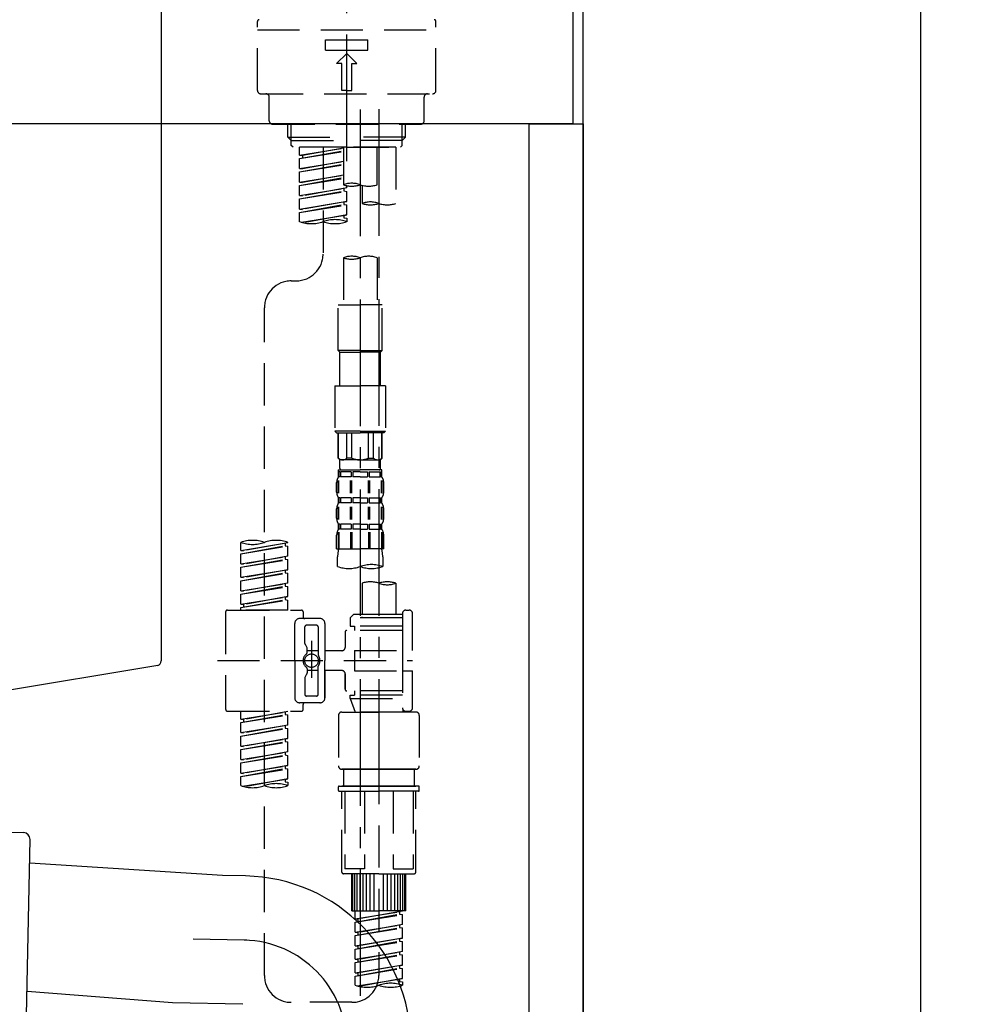
# Model space of a CAD drawing. Extents: x 163 to 26285, y -21830 to -13430.
# Drawn here: x 10899 to 11180, y -19417 to -19125 of the extents above; entities that cross this region are included whole.
import ezdxf

# ---------------------------------------------------------------- set-up
doc = ezdxf.new("R2010")
doc.units = 0
doc.header["$LTSCALE"] = 50
doc.header["$MEASUREMENT"] = 0
for name, pattern in [('CENTER', [2, 1.25, -0.25, 0.25, -0.25]), ('CENTER2', [1.125, 0.75, -0.125, 0.125, -0.125]), ('DASHED', [0.75, 0.5, -0.25])]:
    doc.linetypes.add(name, pattern=pattern)
doc.layers.get('0').update_dxf_attribs({"linetype": 'CONTINUOUS'})
for name, color, linetype in [('111-壁仕上', 3, 'CONTINUOUS'), ('122-扉', 6, 'CONTINUOUS'), ('126-甲板', 2, 'CONTINUOUS'), ('150-機器', 8, 'CONTINUOUS'), ('166-寸法B', 11, 'CONTINUOUS')]:
    doc.layers.add(name, color=color, linetype=linetype)
doc.styles.add('KH001', font='txt')
doc.dimstyles.new('KH1xx030', dxfattribs={"dimscale": 30, "dimtxt": 2, "dimasz": 0.6, "dimexe": 0.3, "dimexo": 1.2, "dimgap": 0.5, "dimtad": 3, "dimdec": 1, "dimdsep": 46, "dimlunit": 6, "dimtxsty": 'KH001', "dimblk": 'DOT', "dimcen": 1, "dimdle": 1, "dimclrd": 256, "dimclre": 256, "dimclrt": 256, "dimadec": 0, "dimazin": 0, "dimtfac": 1, "dimtdec": 1, "dimtix": 1, "dimtmove": 2, "dimatfit": 3, "dimldrblk": 'CLOSEDBLANK', "dimfxl": 1, "dimtolj": 1, "dimtzin": 0, "dimlwd": -1, "dimlwe": -1, "dimarcsym": 0})

# ---------------------------------------------------------------- blocks, each defined once
blk = doc.blocks.new('_Dot')
at = {"color": 0, "linetype": 'ByBlock', "lineweight": -2}
blk.add_line((-0.5, 0), (-1, 0), dxfattribs=at)
at = {"color": 0, "linetype": 'ByBlock', "const_width": 0.5}
blk.add_lwpolyline([(-0.25, 0, 1), (0.25, 0, 1)], format="xyb", close=True, dxfattribs=at)
blk = doc.blocks.new('*D196')
at = {"layer": '166-寸法B', "transparency": 16777216}
for p, q in [((10425.43, -19228.27), (10425.43, -19446.08)), ((11065.43, -19228.27), (11065.43, -19446.08)), ((10443.43, -19437.08), (11047.43, -19437.08))]:
    blk.add_line(p, q, dxfattribs=at)
at = {"layer": '166-寸法B', "transparency": 16777216, "xscale": 18, "yscale": 18, "zscale": 18, "rotation": 180}
blk.add_blockref('_Dot', (10425.43, -19437.08), dxfattribs=at)
at = {"layer": '166-寸法B', "transparency": 16777216, "xscale": 18, "yscale": 18, "zscale": 18}
blk.add_blockref('_Dot', (11065.43, -19437.08), dxfattribs=at)
at = {"layer": '166-寸法B', "transparency": 16777216, "insert": (10636.25, -19392.08), "char_height": 60, "attachment_point": 5, "style": 'KH001'}
blk.add_mtext('\\A1;640', dxfattribs=at)
blk = doc.blocks.new('_ClosedBlank')
at = {"color": 0, "linetype": 'ByBlock', "lineweight": -2}
for p, q in [((-1, 0.167), (0, 0)), ((-1, 0.167), (-1, -0.167)), ((0, 0), (-1, -0.167))]:
    blk.add_line(p, q, dxfattribs=at)

msp = doc.modelspace()

# ---------------------------------------------------------------- linework, layer by layer
at = {"layer": '111-壁仕上', "ltscale": 1.5}
msp.add_lwpolyline([(11065.43, -19976.27), (11065.43, -18976.27), (11050.43, -18976.27), (11050.43, -18951.27), (11180.43, -18951.27), (11180.43, -18976.27), (11165.43, -18976.27), (11165.43, -19976.27)], dxfattribs=at)
msp.add_lwpolyline([(11065.43, -19976.27), (11065.43, -18976.27), (11050.43, -18976.27), (11050.43, -18951.27), (11180.43, -18951.27), (11180.43, -18976.27), (11165.43, -18976.27), (11165.43, -19976.27)], dxfattribs=at)
at = {"layer": '122-扉', "color": 253}
msp.add_lwpolyline([(11049.43, -19156.27), (11065.43, -19156.27), (11065.43, -19826.27), (11049.43, -19826.27)], close=True, dxfattribs=at)
at = {"layer": '126-甲板'}
msp.add_lwpolyline([(10415.43, -19116.27), (11062.43, -19116.27), (11062.43, -19156.27), (10415.43, -19156.27)], close=True, dxfattribs=at)
at = {"layer": '150-機器', "color": 161, "linetype": 'CENTER2'}
msp.add_line((10995.43, -19167.24), (10995.43, -18863.31), dxfattribs=at)
at = {"layer": '150-機器', "linetype": 'Continuous'}
for p, q in [((10940.43, -19117.77), (10940.43, -19315.25)), ((10939.49, -19316.65), (10882.19, -19326.06))]:
    msp.add_line(p, q, dxfattribs=at)
at = {"layer": '150-機器', "color": 13, "linetype": 'DASHED', "ltscale": 0.5}
for p, q in [((10969, -19146.35), (10969, -19125.9)), ((11021.86, -19146.35), (11021.86, -19125.9)), ((10969, -19128.39), (11021.86, -19128.39)), ((10989.2, -19134.38), (10989.2, -19131.39)), ((10989.2, -19131.39), (11001.67, -19131.39)), ((11001.67, -19134.38), (11001.67, -19131.39)), ((10989.2, -19134.38), (11001.67, -19134.38)), ((10992.44, -19138.37), (10995.43, -19135.37)), ((10998.43, -19138.37), (10995.43, -19135.37)), ((10993.94, -19138.37), (10992.44, -19138.37)), ((10993.94, -19146.35), (10993.94, -19138.37)), ((10996.93, -19138.37), (10998.43, -19138.37)), ((10996.93, -19146.35), (10996.93, -19138.37)), ((10995.43, -19146.35), (10993.94, -19146.35)), ((10995.43, -19146.35), (10996.93, -19146.35)), ((10970, -19147.34), (11020.87, -19147.34)), ((10972.49, -19155.32), (10972.49, -19148.34)), ((11018.37, -19155.32), (11018.37, -19148.34)), ((10973.49, -19156.32), (11017.38, -19156.32)), ((10977.98, -19160.15), (10977.98, -19156.32)), ((10978.99, -19161.15), (10978.99, -19156.32)), ((11011.87, -19161.15), (11011.87, -19156.32)), ((11012.89, -19160.15), (11012.89, -19156.32)), ((10977.98, -19160.15), (10995.43, -19160.15)), ((10978.98, -19161.15), (10977.98, -19160.15)), ((10978.99, -19161.17), (10995.43, -19161.17)), ((10979.03, -19162.65), (10979.03, -19161.15)), ((11012.89, -19160.15), (10995.43, -19160.15)), ((11011.87, -19161.17), (10995.43, -19161.17)), ((11011.84, -19162.65), (11011.84, -19161.15)), ((11011.89, -19161.15), (11012.89, -19160.15)), ((10979.53, -19163.14), (10979.03, -19162.65)), ((10995.43, -19163.14), (10979.48, -19163.14)), ((11009.95, -19163.14), (10981.47, -19163.14)), ((10981.47, -19165.51), (10981.47, -19163.14)), ((10981.47, -19165.51), (10994.44, -19163.41)), ((10981.47, -19166.5), (10994.44, -19164.17)), ((10994.44, -19163.43), (10982.32, -19165.61)), ((10988.45, -19163.14), (10988.45, -19171.35)), ((10988.45, -19163.14), (10988.45, -19194.75)), ((10994.44, -19163.14), (10994.44, -19174.26)), ((10995.43, -19163.14), (10995.43, -19161.79)), ((10995.43, -19163.14), (11011.34, -19163.14)), ((11004.41, -19174.26), (11004.41, -19163.14)), ((11009.95, -19163.14), (11009.95, -19179.8)), ((11011.34, -19163.14), (11011.84, -19162.65)), ((10981.47, -19166.5), (10994.44, -19164.41)), ((10981.47, -19165.51), (10982.32, -19165.61)), ((10981.47, -19169.5), (10981.47, -19166.5)), ((10982.32, -19165.61), (10982.32, -19166.36)), ((10981.47, -19169.5), (10994.44, -19167.4)), ((10981.47, -19170.49), (10994.44, -19168.16)), ((10981.47, -19170.49), (10994.44, -19168.4)), ((10981.47, -19169.5), (10982.32, -19169.6)), ((10994.44, -19167.42), (10982.32, -19169.6)), ((10981.47, -19173.48), (10981.47, -19170.49)), ((10981.47, -19173.48), (10994.44, -19171.39)), ((10981.47, -19174.48), (10994.44, -19172.15)), ((10981.47, -19174.48), (10994.44, -19172.39)), ((10994.44, -19171.41), (10982.32, -19173.59)), ((10981.47, -19173.48), (10982.32, -19173.59)), ((10981.47, -19177.47), (10981.47, -19174.48)), ((10981.47, -19177.47), (10995.43, -19175.22)), ((10995.43, -19175.22), (10982.32, -19177.58)), ((10994.59, -19175.37), (10994.59, -19176.11)), ((10994.59, -19175.37), (10994.59, -19176.11)), ((10995.43, -19175.22), (10995.43, -19174.55)), ((10999.97, -19174.43), (10999.97, -19179.8)), ((10981.47, -19178.47), (10994.59, -19176.11)), ((10981.47, -19178.47), (10995.43, -19176.22)), ((10981.47, -19177.47), (10982.32, -19177.58)), ((10981.47, -19181.46), (10981.47, -19178.47)), ((10994.59, -19176.11), (10995.43, -19176.22)), ((10994.59, -19176.11), (10995.43, -19176.22)), ((10995.43, -19179.21), (10995.43, -19176.22)), ((10995.43, -19179.21), (10995.43, -19176.22)), ((10981.47, -19181.46), (10995.43, -19179.21)), ((10981.47, -19182.46), (10994.59, -19180.1)), ((10981.47, -19182.46), (10995.43, -19180.21)), ((10981.47, -19181.46), (10982.32, -19181.57)), ((10995.43, -19179.21), (10982.32, -19181.57)), ((10994.59, -19179.35), (10994.59, -19180.1)), ((10994.59, -19179.36), (10994.59, -19180.1)), ((10994.59, -19179.36), (10994.59, -19180.1)), ((10994.59, -19180.1), (10995.43, -19180.21)), ((10994.59, -19180.1), (10995.43, -19180.21)), ((10994.64, -19179.34), (10995.43, -19179.21)), ((10995.43, -19183.2), (10995.43, -19180.21)), ((10995.43, -19183.2), (10995.43, -19180.21)), ((10981.47, -19185.2), (10981.47, -19182.46)), ((10982, -19185.37), (10995.43, -19183.2)), ((10995.43, -19183.2), (10982.56, -19185.52)), ((10994.59, -19183.34), (10994.59, -19184.09)), ((10994.59, -19183.35), (10994.59, -19184.09)), ((10994.59, -19183.35), (10994.59, -19184.09)), ((10994.59, -19184.09), (10995.43, -19184.2)), ((10994.59, -19184.09), (10995.43, -19184.2)), ((10994.64, -19183.33), (10995.43, -19183.2)), ((10995.43, -19184.2), (10995.43, -19185.2)), ((10994.44, -19195.88), (10994.44, -19209.85)), ((11004.41, -19195.88), (11004.41, -19209.85)), ((10979.03, -19202.73), (10980.47, -19202.73)), ((10971.05, -19408.35), (10971.05, -19210.71)), ((10992.94, -19223.31), (10992.94, -19209.85)), ((10992.94, -19209.85), (10999.42, -19209.85)), ((11005.91, -19209.85), (10999.42, -19209.85)), ((11005.91, -19223.31), (11005.91, -19209.85)), ((10999.42, -19223.31), (10992.94, -19223.31)), ((10992.94, -19223.31), (10993.44, -19223.81)), ((10993.44, -19223.81), (10999.42, -19223.81)), ((10993.44, -19233.78), (10993.44, -19223.81)), ((10999.42, -19223.31), (11005.91, -19223.31)), ((11005.41, -19223.81), (10999.42, -19223.81)), ((11005.91, -19223.31), (11005.41, -19223.81)), ((11005.41, -19233.78), (11005.41, -19223.81)), ((10991.94, -19233.78), (10999.42, -19233.78)), ((10991.94, -19233.78), (10991.94, -19247.25)), ((11006.9, -19233.78), (10999.42, -19233.78)), ((11006.9, -19233.78), (11006.9, -19247.25)), ((10999.42, -19247.25), (10991.94, -19247.25)), ((10991.94, -19247.25), (10992.44, -19247.75)), ((10992.44, -19247.75), (10999.42, -19247.75)), ((10992.94, -19255.23), (10992.94, -19247.75)), ((10992.99, -19255.23), (10992.99, -19247.75)), ((10995.49, -19255.23), (10995.49, -19247.75)), ((10996.93, -19255.23), (10996.93, -19247.75)), ((10999.42, -19247.25), (11006.9, -19247.25)), ((11006.4, -19247.75), (10999.42, -19247.75)), ((11001.92, -19255.23), (11001.92, -19247.75)), ((11003.36, -19255.23), (11003.36, -19247.75)), ((11005.85, -19255.23), (11005.85, -19247.75)), ((11005.91, -19255.23), (11005.91, -19247.75)), ((11006.9, -19247.25), (11006.4, -19247.75)), ((10992.99, -19255.23), (10992.94, -19255.23)), ((10992.94, -19255.23), (10993.44, -19255.73)), ((10993.44, -19258.32), (10993.44, -19255.73)), ((10999.42, -19255.73), (10993.44, -19255.73)), ((10996.93, -19255.23), (10995.49, -19255.23)), ((10999.42, -19255.73), (11005.41, -19255.73)), ((11001.92, -19255.23), (11003.36, -19255.23)), ((11005.91, -19255.23), (11005.41, -19255.73)), ((11005.41, -19258.32), (11005.41, -19255.73)), ((11005.85, -19255.23), (11005.91, -19255.23)), ((10992.94, -19258.72), (10999.42, -19258.72)), ((10993.04, -19260.71), (10993.04, -19258.72)), ((10993.04, -19258.72), (10999.42, -19258.72)), ((10993.43, -19259.22), (10993.04, -19259.22)), ((10993.43, -19259.22), (10993.43, -19260.71)), ((10993.54, -19258.72), (10999.42, -19258.72)), ((10993.54, -19258.72), (10999.42, -19258.72)), ((10996.75, -19259.22), (10993.63, -19259.22)), ((10993.63, -19259.22), (10993.63, -19260.71)), ((10996.75, -19259.22), (10996.75, -19260.71)), ((10999.42, -19259.22), (10997.21, -19259.22)), ((10997.21, -19259.22), (10997.21, -19260.71)), ((11005.81, -19258.72), (10999.42, -19258.72)), ((10999.42, -19259.22), (11001.63, -19259.22)), ((11001.63, -19259.22), (11001.63, -19260.71)), ((11002.09, -19259.22), (11005.22, -19259.22)), ((11002.09, -19259.22), (11002.09, -19260.71)), ((11005.22, -19259.22), (11005.22, -19260.71)), ((11005.41, -19259.22), (11005.81, -19259.22)), ((11005.41, -19259.22), (11005.41, -19260.71)), ((11005.81, -19260.71), (11005.81, -19258.72)), ((10992.44, -19265.25), (10992.44, -19262.46)), ((10992.88, -19265.56), (10992.88, -19261.87)), ((10993.43, -19260.71), (10993.04, -19260.71)), ((10993.07, -19265.56), (10993.07, -19261.87)), ((10996.75, -19260.71), (10993.63, -19260.71)), ((10996.52, -19265.56), (10996.52, -19261.87)), ((10996.98, -19265.56), (10996.98, -19261.87)), ((10999.42, -19260.71), (10997.21, -19260.71)), ((10999.42, -19260.71), (11001.63, -19260.71)), ((11001.86, -19265.56), (11001.86, -19261.87)), ((11002.09, -19260.71), (11005.22, -19260.71)), ((11002.32, -19265.56), (11002.32, -19261.87)), ((11005.41, -19260.71), (11005.81, -19260.71)), ((11005.77, -19265.56), (11005.77, -19261.87)), ((11005.96, -19265.56), (11005.96, -19261.87)), ((11006.4, -19265.25), (11006.4, -19262.46)), ((10993.04, -19268.49), (10993.04, -19267)), ((10993.43, -19267), (10993.04, -19267)), ((10993.43, -19268.49), (10993.04, -19268.49)), ((10993.43, -19267), (10993.43, -19268.49)), ((10993.63, -19267), (10993.63, -19268.49)), ((10996.75, -19267), (10993.63, -19267)), ((10996.75, -19268.49), (10993.63, -19268.49)), ((10996.75, -19267), (10996.75, -19268.49)), ((10997.21, -19267), (10997.21, -19268.49)), ((10999.42, -19267), (10997.21, -19267)), ((10999.42, -19268.49), (10997.21, -19268.49)), ((10999.42, -19267), (11001.63, -19267)), ((10999.42, -19268.49), (11001.63, -19268.49)), ((11001.63, -19267), (11001.63, -19268.49)), ((11002.09, -19267), (11002.09, -19268.49)), ((11002.09, -19267), (11005.22, -19267)), ((11002.09, -19268.49), (11005.22, -19268.49)), ((11005.22, -19267), (11005.22, -19268.49)), ((11005.41, -19267), (11005.41, -19268.49)), ((11005.41, -19267), (11005.81, -19267)), ((11005.41, -19268.49), (11005.81, -19268.49)), ((11005.81, -19268.49), (11005.81, -19267)), ((10992.44, -19273.03), (10992.44, -19270.24)), ((10992.88, -19273.37), (10992.88, -19269.67)), ((10993.07, -19273.37), (10993.07, -19269.67)), ((10996.52, -19273.37), (10996.52, -19269.67)), ((10996.98, -19273.37), (10996.98, -19269.67)), ((11001.87, -19273.37), (11001.87, -19269.67)), ((11002.33, -19273.37), (11002.33, -19269.67)), ((11005.78, -19273.37), (11005.78, -19269.67)), ((11005.97, -19273.37), (11005.97, -19269.67)), ((11006.4, -19273.03), (11006.4, -19270.24)), ((10993.04, -19276.27), (10993.04, -19274.78)), ((10993.43, -19274.78), (10993.04, -19274.78)), ((10993.43, -19274.78), (10993.43, -19276.27)), ((10993.63, -19274.78), (10993.63, -19276.27)), ((10996.75, -19274.78), (10993.63, -19274.78)), ((10996.75, -19274.78), (10996.75, -19276.27)), ((10997.21, -19274.78), (10997.21, -19276.27)), ((10999.42, -19274.78), (10997.21, -19274.78)), ((10999.42, -19274.78), (11001.63, -19274.78)), ((11001.63, -19274.78), (11001.63, -19276.27)), ((11002.09, -19274.78), (11002.09, -19276.27)), ((11002.09, -19274.78), (11005.22, -19274.78)), ((11005.22, -19274.78), (11005.22, -19276.27)), ((11005.41, -19274.78), (11005.41, -19276.27)), ((11005.41, -19274.78), (11005.81, -19274.78)), ((11005.81, -19276.27), (11005.81, -19274.78)), ((10992.88, -19277.15), (10992.88, -19282.06)), ((10993.43, -19276.27), (10993.04, -19276.27)), ((10993.07, -19277.15), (10993.07, -19282.06)), ((10996.75, -19276.27), (10993.63, -19276.27)), ((10996.52, -19277.15), (10996.52, -19282.06)), ((10996.98, -19277.15), (10996.98, -19282.06)), ((10999.42, -19276.27), (10997.21, -19276.27)), ((10999.42, -19276.27), (11001.63, -19276.27)), ((11001.86, -19277.15), (11001.86, -19282.06)), ((11002.09, -19276.27), (11005.22, -19276.27)), ((11002.32, -19277.15), (11002.32, -19282.06)), ((11005.41, -19276.27), (11005.81, -19276.27)), ((11005.77, -19277.15), (11005.77, -19282.06)), ((11005.96, -19277.15), (11005.96, -19282.06)), ((10964.07, -19282.52), (10964.07, -19280.15)), ((10964.07, -19282.52), (10978.03, -19280.26)), ((10978.03, -19280.26), (10964.91, -19282.62)), ((10977.18, -19280.42), (10977.18, -19281.16)), ((10978.03, -19280.26), (10978.03, -19280.15)), ((10992.44, -19282.06), (10992.44, -19278.02)), ((11006.4, -19282.06), (11006.4, -19278.02)), ((10964.07, -19283.51), (10977.18, -19281.16)), ((10964.07, -19283.51), (10978.03, -19281.26)), ((10964.07, -19282.52), (10964.91, -19282.62)), ((10964.07, -19286.51), (10964.07, -19283.51)), ((10977.18, -19281.16), (10978.03, -19281.26)), ((10977.18, -19281.16), (10978.03, -19281.26)), ((10977.18, -19281.16), (10978.03, -19281.26)), ((10978.03, -19284.25), (10978.03, -19281.26)), ((10978.03, -19284.25), (10978.03, -19281.26)), ((10992.44, -19282.06), (10999.42, -19282.06)), ((11006.4, -19282.06), (10999.42, -19282.06)), ((10964.07, -19286.51), (10978.03, -19284.25)), ((10964.07, -19287.5), (10977.18, -19285.15)), ((10964.07, -19287.5), (10978.03, -19285.25)), ((10964.07, -19286.51), (10964.91, -19286.61)), ((10978.03, -19284.25), (10964.91, -19286.61)), ((10977.18, -19284.41), (10977.18, -19285.15)), ((10977.18, -19284.41), (10977.18, -19285.15)), ((10977.18, -19285.15), (10978.03, -19285.25)), ((10977.18, -19285.15), (10978.03, -19285.25)), ((10978.03, -19288.24), (10978.03, -19285.25)), ((10978.03, -19288.24), (10978.03, -19285.25)), ((10992.74, -19287.31), (10992.74, -19284.48)), ((11006.11, -19284.48), (11006.11, -19287.31)), ((10964.07, -19290.5), (10964.07, -19287.5)), ((10964.07, -19290.5), (10978.03, -19288.24)), ((10964.07, -19291.49), (10977.18, -19289.14)), ((10964.07, -19291.49), (10978.03, -19289.24)), ((10978.03, -19288.24), (10964.91, -19290.6)), ((10977.18, -19288.38), (10977.18, -19289.14)), ((10977.18, -19288.4), (10977.18, -19289.14)), ((10977.18, -19288.4), (10977.18, -19289.14)), ((10977.18, -19289.14), (10978.03, -19289.24)), ((10977.18, -19289.14), (10978.03, -19289.24)), ((10977.18, -19289.14), (10978.03, -19289.24)), ((10977.23, -19288.37), (10978.03, -19288.24)), ((10978.03, -19292.23), (10978.03, -19289.24)), ((10978.03, -19292.23), (10978.03, -19289.24)), ((10964.07, -19290.5), (10964.91, -19290.6)), ((10964.07, -19294.49), (10964.07, -19291.49)), ((10964.07, -19294.49), (10978.03, -19292.23)), ((10978.03, -19292.23), (10964.91, -19294.59)), ((10977.18, -19292.39), (10977.18, -19293.12)), ((10977.18, -19292.39), (10977.18, -19293.12)), ((10999.97, -19292.26), (10999.97, -19301.46)), ((11009.95, -19292.26), (11009.95, -19301.46)), ((10964.07, -19295.48), (10977.18, -19293.12)), ((10964.07, -19295.48), (10978.03, -19293.23)), ((10964.07, -19294.49), (10964.91, -19294.59)), ((10977.18, -19293.12), (10978.03, -19293.23)), ((10977.18, -19293.12), (10978.03, -19293.23)), ((10978.03, -19296.22), (10978.03, -19293.23)), ((10978.03, -19296.22), (10978.03, -19293.23)), ((10964.07, -19298.47), (10964.07, -19295.48)), ((10964.07, -19298.47), (10978.03, -19296.22)), ((10964.07, -19299.47), (10977.18, -19297.11)), ((10964.07, -19299.47), (10978.03, -19297.22)), ((10978.03, -19296.22), (10964.91, -19298.58)), ((10977.18, -19296.36), (10977.18, -19297.11)), ((10977.18, -19296.38), (10977.18, -19297.11)), ((10977.18, -19296.38), (10977.18, -19297.11)), ((10977.18, -19297.11), (10978.03, -19297.22)), ((10977.18, -19297.11), (10978.03, -19297.22)), ((10977.23, -19296.35), (10978.03, -19296.22)), ((10978.03, -19300.21), (10978.03, -19297.22)), ((10978.03, -19300.21), (10978.03, -19297.22)), ((10959.58, -19300.71), (10959.58, -19329.63)), ((10960.08, -19300.21), (10982.02, -19300.21)), ((10964.07, -19298.47), (10964.91, -19298.58)), ((10964.07, -19300.21), (10964.07, -19299.47)), ((10978.03, -19300.21), (10964.07, -19300.21)), ((10964.91, -19298.58), (10964.91, -19299.32)), ((10982.52, -19300.71), (10982.52, -19302.21)), ((11011.94, -19301.21), (11011.94, -19301.46)), ((11012.94, -19300.21), (11013.93, -19300.21)), ((11014.93, -19312.18), (11014.93, -19301.21)), ((10987.5, -19302.71), (10981.52, -19302.71)), ((10997.48, -19301.46), (10996.48, -19302.46)), ((11011.94, -19302.46), (10996.48, -19302.46)), ((10996.48, -19302.46), (10996.48, -19304.95)), ((10999.97, -19301.46), (10997.48, -19301.46)), ((10999.97, -19302.26), (10999.92, -19302.26)), ((11011.94, -19301.46), (10999.97, -19301.46)), ((11011.94, -19301.46), (11011.94, -19312.18)), ((10980.02, -19315.17), (10980.02, -19304.2)), ((10983.02, -19310.05), (10983.02, -19305.2)), ((10986.51, -19304.7), (10983.52, -19304.7)), ((10987.01, -19305.2), (10987.01, -19313.5)), ((10989, -19304.2), (10989, -19315.17)), ((10994.98, -19306.69), (10994.98, -19311.23)), ((11011.94, -19306.2), (10995.48, -19306.2)), ((10996.48, -19304.95), (10997.73, -19304.95)), ((10997.73, -19304.95), (10997.73, -19306.2)), ((11011.94, -19304.95), (10997.73, -19304.95)), ((10985.01, -19309.31), (10985.01, -19320.25)), ((10983.08, -19310.3), (10983.65, -19311.28)), ((10983.71, -19312.77), (10983.71, -19311.53)), ((10987.01, -19312.22), (10983.71, -19312.22)), ((10985.01, -19310.19), (10985.01, -19320.16)), ((10993.99, -19312.23), (10989, -19312.23)), ((10997.73, -19312.18), (10997.73, -19318.16)), ((10997.73, -19312.18), (11014.93, -19312.18)), ((11011.94, -19312.18), (11011.94, -19329.32)), ((10957.13, -19315.17), (11014.93, -19315.17)), ((10980.02, -19315.17), (10980.02, -19326.14)), ((10989, -19326.14), (10989, -19315.17)), ((10983.71, -19317.57), (10983.71, -19318.82)), ((10987.01, -19318.12), (10983.71, -19318.13)), ((10987.01, -19325.15), (10987.01, -19316.85)), ((10993.99, -19318.11), (10989, -19318.11)), ((10989, -19318.11), (10989, -19326.14)), ((10997.73, -19318.16), (11014.93, -19318.16)), ((11012.19, -19318.16), (11014.93, -19318.16)), ((11014.93, -19329.14), (11014.93, -19318.16)), ((10983.02, -19320.29), (10983.02, -19325.15)), ((10983.08, -19320.04), (10983.65, -19319.07)), ((10994.98, -19319.11), (10994.98, -19323.65)), ((10994.98, -19323.65), (10994.98, -19319.11)), ((11011.94, -19324.15), (10995.48, -19324.15)), ((10997.73, -19324.15), (10997.73, -19325.4)), ((10986.51, -19325.64), (10983.52, -19325.64)), ((10996.48, -19325.4), (10997.73, -19325.4)), ((10996.48, -19326.39), (10996.48, -19325.4)), ((10996.48, -19326.39), (11011.94, -19326.39)), ((10996.48, -19326.39), (10997.97, -19330.38)), ((11011.94, -19325.4), (10997.73, -19325.4)), ((11004.96, -19326.45), (11004.96, -19408.35)), ((10960.08, -19330.13), (10982.02, -19330.13)), ((10964.07, -19332.49), (10964.07, -19330.13)), ((10964.07, -19332.49), (10978.03, -19330.24)), ((10978.03, -19330.24), (10964.91, -19332.6)), ((10977.18, -19330.4), (10977.18, -19331.13)), ((10987.5, -19327.64), (10981.52, -19327.64)), ((10982.52, -19329.63), (10982.52, -19328.14)), ((10987.5, -19327.64), (10983.02, -19327.64)), ((10993.99, -19330.38), (11004.96, -19330.38)), ((11011.95, -19330.38), (10997.97, -19330.38)), ((11015.93, -19330.38), (11004.96, -19330.38)), ((11012.17, -19329.78), (11011.95, -19330.38)), ((11012.94, -19330.13), (11013.93, -19330.13)), ((10964.07, -19333.49), (10977.18, -19331.13)), ((10964.07, -19333.49), (10978.03, -19331.24)), ((10964.07, -19332.49), (10964.91, -19332.6)), ((10964.91, -19332.6), (10964.91, -19333.35)), ((10977.18, -19331.13), (10978.03, -19331.24)), ((10977.18, -19331.13), (10978.03, -19331.24)), ((10977.18, -19331.13), (10978.03, -19331.24)), ((10978.03, -19334.23), (10978.03, -19331.24)), ((10978.03, -19334.23), (10978.03, -19331.24)), ((10992.99, -19331.38), (10992.99, -19346.34)), ((11016.93, -19331.38), (11016.93, -19346.34)), ((10964.07, -19336.48), (10964.07, -19333.49)), ((10964.07, -19336.48), (10978.03, -19334.23)), ((10964.07, -19337.48), (10977.18, -19335.12)), ((10964.07, -19337.48), (10978.03, -19335.23)), ((10978.03, -19334.23), (10964.91, -19336.59)), ((10977.18, -19334.38), (10977.18, -19335.12)), ((10977.18, -19334.38), (10977.18, -19335.12)), ((10977.18, -19335.12), (10978.03, -19335.23)), ((10977.18, -19335.12), (10978.03, -19335.23)), ((10978.03, -19338.22), (10978.03, -19335.23)), ((10978.03, -19338.22), (10978.03, -19335.23)), ((10964.07, -19336.48), (10964.91, -19336.59)), ((10964.07, -19340.47), (10964.07, -19337.48)), ((10964.07, -19340.47), (10978.03, -19338.22)), ((10964.07, -19341.47), (10977.18, -19339.11)), ((10978.03, -19338.22), (10964.91, -19340.58)), ((10977.18, -19338.36), (10977.18, -19339.11)), ((10977.18, -19338.37), (10977.18, -19339.11)), ((10977.18, -19338.37), (10977.18, -19339.11)), ((10977.18, -19339.11), (10978.03, -19339.22)), ((10977.18, -19339.11), (10978.03, -19339.22)), ((10977.18, -19339.11), (10978.03, -19339.22)), ((10977.23, -19338.35), (10978.03, -19338.22)), ((10964.07, -19341.47), (10978.03, -19339.22)), ((10964.07, -19340.47), (10964.91, -19340.58)), ((10964.07, -19344.46), (10964.07, -19341.47)), ((10978.03, -19342.21), (10978.03, -19339.22)), ((10978.03, -19342.21), (10978.03, -19339.22)), ((10964.07, -19344.46), (10978.03, -19342.21)), ((10964.07, -19345.46), (10977.18, -19343.1)), ((10964.07, -19345.46), (10978.03, -19343.21)), ((10964.07, -19344.46), (10964.91, -19344.57)), ((10978.03, -19342.21), (10964.91, -19344.57)), ((10977.18, -19342.36), (10977.18, -19343.1)), ((10977.18, -19342.36), (10977.18, -19343.1)), ((10977.18, -19343.1), (10978.03, -19343.21)), ((10977.18, -19343.1), (10978.03, -19343.21)), ((10978.03, -19346.2), (10978.03, -19343.21)), ((10978.03, -19346.2), (10978.03, -19343.21)), ((10964.07, -19348.45), (10964.07, -19345.46)), ((10964.07, -19348.45), (10978.03, -19346.2)), ((10964.07, -19349.45), (10977.18, -19347.09)), ((10964.07, -19349.45), (10978.03, -19347.2)), ((10978.03, -19346.2), (10964.91, -19348.56)), ((10977.18, -19346.34), (10977.18, -19347.09)), ((10977.18, -19346.35), (10977.18, -19347.09)), ((10977.18, -19346.35), (10977.18, -19347.09)), ((10977.18, -19347.09), (10978.03, -19347.2)), ((10977.18, -19347.09), (10978.03, -19347.2)), ((10977.23, -19346.33), (10978.03, -19346.2)), ((10978.03, -19350.19), (10978.03, -19347.2)), ((10978.03, -19350.19), (10978.03, -19347.2)), ((10993.99, -19347.34), (11004.96, -19347.34)), ((11004.96, -19347.34), (10993.99, -19347.34)), ((10994.49, -19347.34), (10994.49, -19352.32)), ((11004.96, -19347.33), (10995.16, -19347.33)), ((11004.96, -19347.33), (11014.76, -19347.33)), ((11015.93, -19347.34), (11004.96, -19347.34)), ((11004.96, -19347.34), (11015.93, -19347.34)), ((11015.43, -19347.34), (11015.43, -19352.32)), ((10964.07, -19348.45), (10964.91, -19348.56)), ((10964.07, -19352.18), (10964.07, -19349.45)), ((10964.6, -19352.36), (10978.03, -19350.19)), ((10978.03, -19350.19), (10965.16, -19352.5)), ((10977.18, -19350.33), (10977.18, -19351.08)), ((10977.18, -19350.34), (10977.18, -19351.08)), ((10977.18, -19350.34), (10977.18, -19351.08)), ((10977.23, -19350.32), (10978.03, -19350.19)), ((10977.18, -19351.08), (10978.03, -19351.19)), ((10977.18, -19351.08), (10978.03, -19351.19)), ((10978.03, -19351.19), (10978.03, -19352.18)), ((10992.99, -19353.62), (10992.99, -19352.52)), ((10993.19, -19352.32), (10993.99, -19352.32)), ((10993.99, -19352.32), (11004.96, -19352.32)), ((10994.49, -19352.32), (10993.99, -19352.32)), ((11004.96, -19352.32), (10993.99, -19352.32)), ((10994.49, -19352.32), (10993.99, -19352.32)), ((11015.93, -19352.32), (11004.96, -19352.32)), ((11004.96, -19352.32), (11015.93, -19352.32)), ((11015.43, -19352.32), (11015.93, -19352.32)), ((11015.43, -19352.32), (11015.93, -19352.32)), ((11016.73, -19352.32), (11015.93, -19352.32)), ((11016.93, -19353.62), (11016.93, -19352.52)), ((10993.19, -19353.82), (11004.96, -19353.82)), ((10993.99, -19377.76), (10993.99, -19353.82)), ((10994.85, -19353.82), (10994.85, -19376.76)), ((11000.7, -19353.82), (11000.7, -19376.76)), ((11016.73, -19353.82), (11004.96, -19353.82)), ((11009.22, -19353.82), (11009.22, -19376.76)), ((11015.07, -19353.82), (11015.07, -19376.76)), ((11015.93, -19377.76), (11015.93, -19353.82)), ((11000.7, -19376.76), (10994.85, -19376.76)), ((11009.22, -19376.76), (11015.07, -19376.76)), ((11004.96, -19378.25), (10994.49, -19378.25)), ((10996.98, -19389.23), (10996.98, -19378.25)), ((10997.28, -19389.23), (10997.28, -19378.25)), ((10997.88, -19389.23), (10997.88, -19378.25)), ((10998.58, -19389.23), (10998.58, -19378.25)), ((10999.37, -19389.23), (10999.37, -19378.25)), ((11000.27, -19389.23), (11000.27, -19378.25)), ((11001.27, -19389.23), (11001.27, -19378.25)), ((11002.37, -19389.23), (11002.37, -19378.25)), ((11003.56, -19389.23), (11003.56, -19378.25)), ((11004.96, -19378.25), (11015.43, -19378.25)), ((11006.35, -19389.23), (11006.35, -19378.25)), ((11007.55, -19389.23), (11007.55, -19378.25)), ((11008.65, -19389.23), (11008.65, -19378.25)), ((11009.65, -19389.23), (11009.65, -19378.25)), ((11010.54, -19389.23), (11010.54, -19378.25)), ((11011.34, -19389.23), (11011.34, -19378.25)), ((11012.04, -19389.23), (11012.04, -19378.25)), ((11012.64, -19389.23), (11012.64, -19378.25)), ((11012.94, -19389.23), (11012.94, -19378.25)), ((10996.98, -19389.23), (11004.96, -19389.23)), ((10997.98, -19391.59), (10997.98, -19389.23)), ((10997.98, -19391.59), (11011.94, -19389.34)), ((10997.98, -19392.59), (11011.09, -19390.23)), ((10997.98, -19392.59), (11011.94, -19390.33)), ((10997.98, -19391.59), (10998.82, -19391.69)), ((11011.94, -19389.34), (10998.82, -19391.69)), ((11012.94, -19389.23), (11004.96, -19389.23)), ((11011.09, -19389.49), (11011.09, -19390.23)), ((11011.09, -19390.23), (11011.94, -19390.33)), ((11011.09, -19390.23), (11011.94, -19390.33)), ((11011.09, -19390.23), (11011.94, -19390.33)), ((11011.94, -19393.33), (11011.94, -19390.33)), ((11011.94, -19393.33), (11011.94, -19390.33)), ((10997.98, -19395.58), (10997.98, -19392.59)), ((10997.98, -19395.58), (11011.94, -19393.33)), ((10997.98, -19396.57), (11011.09, -19394.22)), ((10997.98, -19396.57), (11011.94, -19394.32)), ((10998.82, -19392.43), (10998.82, -19391.69)), ((11011.94, -19393.33), (10998.82, -19395.68)), ((11011.09, -19393.48), (11011.09, -19394.22)), ((11011.09, -19393.48), (11011.09, -19394.22)), ((11011.09, -19394.22), (11011.94, -19394.32)), ((11011.09, -19394.22), (11011.94, -19394.32)), ((11011.94, -19397.31), (11011.94, -19394.32)), ((11011.94, -19397.31), (11011.94, -19394.32)), ((10997.98, -19395.58), (10998.82, -19395.68)), ((10997.98, -19399.57), (10997.98, -19396.57)), ((10997.98, -19399.57), (11011.94, -19397.31)), ((10998.82, -19396.42), (10998.82, -19395.68)), ((11011.94, -19397.31), (10998.82, -19399.67)), ((11011.09, -19397.45), (11011.09, -19398.21)), ((11011.14, -19397.44), (11011.94, -19397.31)), ((10997.98, -19400.56), (11011.09, -19398.21)), ((10997.98, -19400.56), (11011.94, -19398.31)), ((10997.98, -19399.57), (10998.82, -19399.67)), ((10998.82, -19400.41), (10998.82, -19399.67)), ((11011.09, -19397.47), (11011.09, -19398.21)), ((11011.09, -19397.47), (11011.09, -19398.21)), ((11011.09, -19398.21), (11011.94, -19398.31)), ((11011.09, -19398.21), (11011.94, -19398.31)), ((11011.09, -19398.21), (11011.94, -19398.31)), ((11011.94, -19401.3), (11011.94, -19398.31)), ((11011.94, -19401.3), (11011.94, -19398.31)), ((10997.98, -19403.56), (10997.98, -19400.56)), ((10997.98, -19403.56), (11011.94, -19401.3)), ((10997.98, -19404.55), (11011.09, -19402.2)), ((10997.98, -19404.55), (11011.94, -19402.3)), ((11011.94, -19401.3), (10998.82, -19403.66)), ((11011.09, -19401.46), (11011.09, -19402.2)), ((11011.09, -19401.46), (11011.09, -19402.2)), ((11011.09, -19402.2), (11011.94, -19402.3)), ((11011.09, -19402.2), (11011.94, -19402.3)), ((11011.94, -19405.29), (11011.94, -19402.3)), ((11011.94, -19405.29), (11011.94, -19402.3)), ((10997.98, -19403.56), (10998.82, -19403.66)), ((10997.98, -19407.55), (10997.98, -19404.55)), ((10997.98, -19407.55), (11011.94, -19405.29)), ((10997.98, -19408.54), (11011.09, -19406.19)), ((10998.82, -19404.4), (10998.82, -19403.66)), ((11011.94, -19405.29), (10998.82, -19407.65)), ((11011.09, -19405.43), (11011.09, -19406.19)), ((11011.09, -19405.45), (11011.09, -19406.19)), ((11011.09, -19405.45), (11011.09, -19406.19)), ((11011.09, -19406.19), (11011.94, -19406.29)), ((11011.09, -19406.19), (11011.94, -19406.29)), ((11011.14, -19405.42), (11011.94, -19405.29)), ((10997.98, -19408.54), (11011.94, -19406.29)), ((10997.98, -19407.55), (10998.82, -19407.65)), ((10997.98, -19411.28), (10997.98, -19408.54)), ((10998.82, -19408.39), (10998.82, -19407.65)), ((11011.94, -19409.28), (11011.94, -19406.29)), ((11011.94, -19409.28), (11011.94, -19406.29)), ((10998.51, -19411.45), (11011.94, -19409.28)), ((11011.94, -19409.28), (10999.07, -19411.6)), ((11011.09, -19409.42), (11011.09, -19410.17)), ((11011.09, -19409.44), (11011.09, -19410.17)), ((11011.09, -19409.44), (11011.09, -19410.17)), ((11011.09, -19410.17), (11011.94, -19410.28)), ((11011.09, -19410.17), (11011.94, -19410.28)), ((11011.14, -19409.41), (11011.94, -19409.28)), ((11011.94, -19410.28), (11011.94, -19411.28)), ((10996.98, -19416.32), (10979.03, -19416.32))]:
    msp.add_line(p, q, dxfattribs=at)
at = {"layer": '150-機器', "color": 13, "linetype": 'CENTER2'}
for p, q in [((10999.42, -19151.95), (10999.42, -19423.7)), ((11004.96, -19151.87), (11004.96, -19352.99))]:
    msp.add_line(p, q, dxfattribs=at)
at = {"layer": '150-機器'}
for p, q in [((10878.82, -19365.66), (10899.71, -19366.08)), ((10900.61, -19420.11), (10901.67, -19368.12)), ((10958.64, -19378.79), (10901.53, -19375.12)), ((10965.45, -19378.92), (10958.64, -19378.79)), ((10943.86, -19416.49), (10900.76, -19413.11)), ((10964.68, -19416.92), (10943.86, -19416.49))]:
    msp.add_line(p, q, dxfattribs=at)
at = {"layer": '150-機器', "color": 13, "linetype": 'CENTER'}
msp.add_line((10965.06, -19397.92), (10949.92, -19397.61), dxfattribs=at)
at = {"layer": '150-機器', "color": 13, "linetype": 'DASHED', "ltscale": 0.5}
msp.add_circle((10985.01, -19315.17), 1.99, dxfattribs=at)
for centre, radius, start, end in [((10969.5, -19125.9), 0.499, 90, 180), ((11021.36, -19125.9), 0.499, 0, 90), ((10970, -19146.35), 0.997, 180, 270), ((11020.87, -19146.35), 0.997, 270, 0), ((10971.5, -19148.34), 0.997, 0, 90), ((11019.37, -19148.34), 0.997, 90, 180), ((10973.49, -19155.32), 0.997, 180, 270), ((11017.38, -19155.32), 0.997, 270, 0), ((10996.93, -19181.32), 7.48, 70.5288, 109.4712), ((10996.93, -19167.21), 7.48, 250.5288, 289.4712), ((11001.92, -19167.21), 7.48, 250.5288, 289.4712), ((11002.46, -19186.85), 7.48, 70.5288, 109.4712), ((11002.46, -19172.74), 7.48, 250.5288, 289.4712), ((11007.45, -19172.74), 7.48, 250.5288, 289.4712), ((10991.94, -19195.07), 10.47, 70.5288, 109.4712), ((10984.96, -19175.32), 10.47, 250.5288, 289.4712), ((10991.94, -19175.32), 10.47, 250.5288, 289.4712), ((10980.47, -19194.75), 7.98, 270, 0), ((10996.93, -19202.93), 7.48, 70.5288, 109.4712), ((10996.93, -19188.83), 7.48, 250.5288, 289.4712), ((11001.92, -19202.93), 7.48, 70.5288, 109.4712), ((10979.03, -19210.71), 7.98, 90, 180), ((10994.24, -19253.92), 1.81, 226.3972, 313.6028), ((10999.42, -19249.24), 6.48, 247.3801, 270), ((10999.42, -19249.24), 6.48, 270, 292.6199), ((11004.61, -19253.92), 1.81, 226.3972, 313.6028), ((10993.84, -19258.32), 0.399, 180, 270), ((11005.01, -19258.32), 0.399, 270, 0), ((10995.29, -19262.46), 2.84, 142.1507, 180), ((11003.56, -19262.46), 2.84, 0, 37.8493), ((10995.29, -19265.25), 2.84, 180, 217.8493), ((11003.56, -19265.25), 2.84, 322.1507, 0), ((10995.29, -19270.24), 2.84, 142.1507, 180), ((11003.56, -19270.24), 2.84, 0, 37.8493), ((10995.29, -19273.03), 2.84, 180, 217.8493), ((11003.56, -19273.03), 2.84, 322.1507, 0), ((10995.29, -19278.02), 2.84, 142.1507, 180), ((11003.56, -19278.02), 2.84, 0, 37.8493), ((10967.56, -19290.03), 10.47, 70.5288, 109.4712), ((10967.56, -19270.28), 10.47, 250.5288, 289.4712), ((10974.54, -19290.03), 10.47, 70.5288, 109.4712), ((11002.71, -19284.48), 9.97, 165.9301, 180), ((10996.13, -19284.48), 9.97, 0, 14.0699), ((10996.08, -19277.86), 10.02, 250.5288, 289.4712), ((11002.76, -19296.76), 10.02, 70.5288, 109.4712), ((11002.76, -19277.86), 10.02, 250.5288, 289.4712), ((11002.46, -19299.31), 7.48, 70.5288, 109.4712), ((11007.45, -19299.31), 7.48, 70.5288, 109.4712), ((11007.45, -19285.21), 7.48, 250.5288, 289.4712), ((10960.08, -19300.71), 0.499, 90, 180), ((10982.02, -19300.71), 0.499, 0, 90), ((11012.94, -19301.21), 0.997, 90, 180), ((11013.93, -19301.21), 0.997, 0, 90), ((10981.52, -19304.2), 1.5, 90, 180), ((10983.02, -19302.21), 0.499, 180, 270), ((10987.5, -19304.2), 1.5, 0, 90), ((10983.52, -19305.2), 0.499, 90, 180), ((10986.51, -19305.2), 0.499, 0, 90), ((10995.48, -19306.69), 0.499, 90, 180), ((10983.52, -19310.05), 0.499, 180, 210), ((10983.22, -19312.77), 0.499, 306.0657, 0), ((10983.22, -19311.53), 0.499, 0, 30), ((10993.99, -19311.23), 0.997, 270, 0), ((10984.93, -19315.13), 2.41, 126.0657, 181.0877), ((10984.93, -19315.22), 2.41, 178.9123, 233.9343), ((10987.5, -19313.5), 0.499, 180, 214.0506), ((10985.09, -19315.13), 2.41, 358.9123, 34.0506), ((10985.09, -19315.22), 2.41, 325.9494, 1.0877), ((10983.22, -19317.57), 0.499, 0, 53.9343), ((10987.5, -19316.85), 0.499, 145.9494, 180), ((10993.99, -19319.11), 0.997, 0, 90), ((10983.52, -19320.29), 0.499, 150, 180), ((10983.22, -19318.82), 0.499, 330, 0), ((10995.48, -19323.65), 0.499, 180, 270), ((10995.48, -19323.65), 0.499, 180, 270), ((10981.52, -19326.14), 1.5, 180, 270), ((10983.52, -19325.15), 0.499, 180, 270), ((10986.51, -19325.15), 0.499, 270, 0), ((10987.5, -19326.14), 1.5, 270, 0), ((10987.5, -19326.14), 1.5, 270, 0), ((10960.08, -19329.63), 0.499, 180, 270), ((10982.02, -19329.63), 0.499, 270, 0), ((10983.02, -19328.14), 0.499, 90, 180), ((10993.99, -19331.38), 0.997, 90, 180), ((11012.94, -19329.14), 0.997, 180.0133, 270), ((11013.93, -19329.14), 0.997, 270, 0), ((11015.93, -19331.38), 0.997, 0, 90), ((10993.99, -19346.34), 0.997, 180, 270), ((11015.93, -19346.34), 0.997, 270, 0), ((10967.56, -19342.31), 10.47, 250.5288, 289.4712), ((10974.54, -19362.06), 10.47, 70.5288, 109.4712), ((10974.54, -19342.31), 10.47, 250.5288, 289.4712), ((10993.19, -19352.52), 0.199, 90, 180), ((10993.19, -19353.62), 0.199, 180, 270), ((11016.73, -19352.52), 0.199, 0, 90), ((11016.73, -19353.62), 0.199, 270, 0), ((10994.49, -19377.76), 0.499, 180, 270), ((11015.43, -19377.76), 0.499, 270, 0), ((10979.03, -19408.35), 7.98, 180, 270), ((10996.98, -19408.35), 7.98, 270, 0), ((11001.47, -19401.4), 10.47, 250.5288, 289.4712), ((11008.45, -19421.15), 10.47, 70.5288, 109.4712), ((11008.45, -19401.4), 10.47, 250.5288, 289.4712)]:
    msp.add_arc(centre, radius, start, end, dxfattribs=at)
at = {"layer": '150-機器', "linetype": 'Continuous'}
msp.add_arc((10938.93, -19315.25), 1.5, 291.8014, 0, dxfattribs=at)
at = {"layer": '150-機器'}
for centre, radius, start in [((10899.67, -19368.08), 2, 358.8333), ((10964.43, -19428.91), 50, 0)]:
    msp.add_arc(centre, radius, start, 88.8333, dxfattribs=at)
at = {"layer": '150-機器', "color": 13, "linetype": 'CENTER'}
msp.add_arc((10964.43, -19428.91), 31, 0, 88.8333, dxfattribs=at)

# ---------------------------------------------------------------- dimensions: what is measured, and where the dimension line sits
at = {"layer": '166-寸法B'}
dim = msp.add_linear_dim(base=(11065.43, -19437.08), p1=(10425.43, -19192.27), p2=(11065.43, -19192.27), dimstyle='KH1xx030', dxfattribs=at)
dim.commit()
dim.dimension.update_dxf_attribs({"geometry": '*D196', "text_midpoint": (10636.25, -19392.08), "dimtype": 128})

doc.saveas('drawing.dxf')
